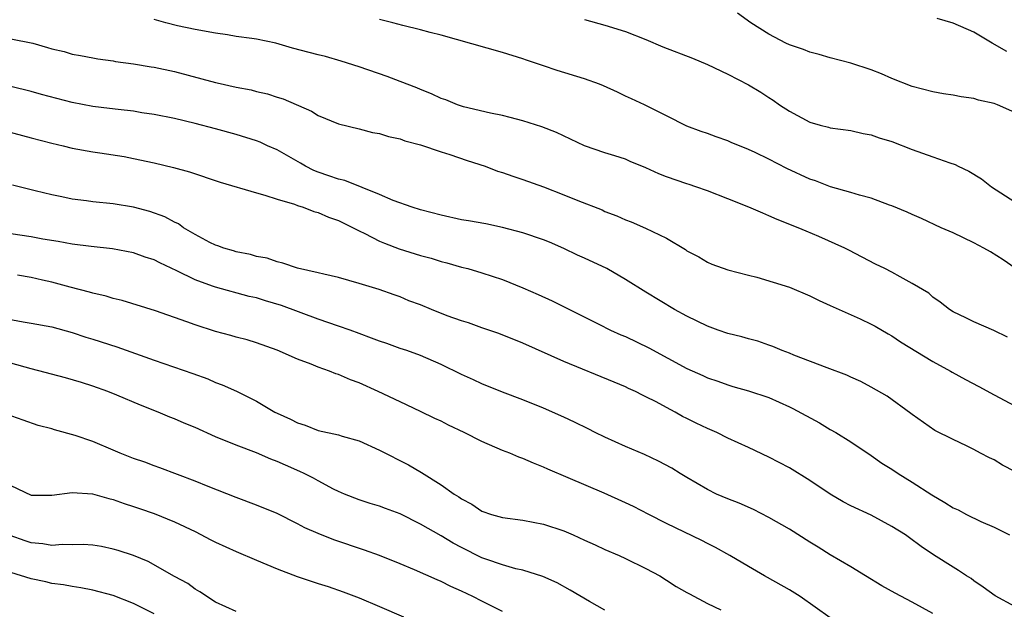
# Model space of a CAD drawing. Units: inches. Extents: x 2574000 to 2577000, y 1545000 to 1548000.
# Drawn here: x 2575482 to 2575578, y 1545442 to 1545499 of the extents above; entities that cross this region are included whole.
import ezdxf

# ---------------------------------------------------------------- set-up
doc = ezdxf.new("R2010")
doc.units = ezdxf.units.IN
doc.header["$MEASUREMENT"] = 0
doc.layers.add('LD25741545_2ft', color=113, linetype='Continuous')

msp = doc.modelspace()

# ---------------------------------------------------------------- linework, layer by layer
at = {"layer": 'LD25741545_2ft'}
for points, elevation in [([(2575578.3, 1545468.3), (2575576.975, 1545468.975), (2575575, 1545469.814), (2575574.213, 1545470.213), (2575573, 1545470.775), (2575572.634, 1545471), (2575571.717, 1545471.718), (2575571, 1545472.212), (2575570.6, 1545472.6), (2575569, 1545473.564), (2575567.802, 1545474.198), (2575567, 1545474.654), (2575566.32, 1545475), (2575565.424, 1545475.424), (2575562.814, 1545476.814), (2575562.428, 1545477), (2575559.865, 1545478.135), (2575558.647, 1545478.647), (2575557.862, 1545479), (2575555.805, 1545479.805), (2575555, 1545480.165), (2575554.402, 1545480.402), (2575553.054, 1545481), (2575551, 1545481.825), (2575549, 1545482.597), (2575547.877, 1545483), (2575547.219, 1545483.219), (2575547, 1545483.276), (2575545, 1545483.966), (2575544.248, 1545484.248), (2575543, 1545484.839), (2575541.466, 1545485.466), (2575541, 1545485.677), (2575539.975, 1545486.025), (2575539, 1545486.306), (2575537, 1545486.996), (2575534.283, 1545488.283), (2575532.844, 1545488.844), (2575531, 1545489.416), (2575529.751, 1545489.751), (2575529, 1545489.942), (2575527.819, 1545490.181), (2575525.195, 1545490.805), (2575525, 1545490.863), (2575524.598, 1545491), (2575523.465, 1545491.465), (2575523, 1545491.62), (2575522.078, 1545492.078), (2575521, 1545492.483), (2575520.643, 1545492.643), (2575519, 1545493.281), (2575517.746, 1545493.746), (2575515, 1545494.697), (2575513.264, 1545495.264), (2575511.716, 1545495.716), (2575511, 1545495.865), (2575510.115, 1545496.115), (2575508.51, 1545496.51), (2575506.864, 1545497), (2575505, 1545497.395), (2575504.518, 1545497.482), (2575503, 1545497.679), (2575502.173, 1545497.827), (2575501, 1545497.973), (2575499, 1545498.357), (2575497.285, 1545498.715), (2575496.152, 1545499), (2575495, 1545499.328)], 8378), ([(2575579.057, 1545475.057), (2575577.867, 1545475.867), (2575576.63, 1545476.63), (2575575.972, 1545477), (2575575, 1545477.526), (2575574.009, 1545478.009), (2575573, 1545478.483), (2575571.803, 1545479), (2575569.897, 1545479.897), (2575569, 1545480.281), (2575568.516, 1545480.516), (2575567, 1545481.143), (2575566.791, 1545481.209), (2575565, 1545481.886), (2575563.835, 1545482.165), (2575563, 1545482.435), (2575561.02, 1545482.98), (2575559.561, 1545483.561), (2575559, 1545483.747), (2575556.768, 1545484.767), (2575555, 1545485.677), (2575553.664, 1545486.336), (2575553, 1545486.647), (2575551.323, 1545487.323), (2575551, 1545487.48), (2575549.861, 1545487.861), (2575549, 1545488.207), (2575548.396, 1545488.395), (2575547, 1545488.924), (2575545, 1545489.918), (2575542.877, 1545491), (2575541.591, 1545491.591), (2575541, 1545491.836), (2575540.227, 1545492.227), (2575538.847, 1545492.847), (2575538.464, 1545493), (2575537, 1545493.523), (2575534.333, 1545494.333), (2575533, 1545494.793), (2575531.341, 1545495.341), (2575531, 1545495.477), (2575529, 1545496.095), (2575523, 1545497.802), (2575521.938, 1545498.062), (2575521, 1545498.319), (2575519.262, 1545498.738), (2575518.299, 1545499), (2575517.26, 1545499.26), (2575517, 1545499.31)], 8380), ([(2575537, 1545499.317), (2575539, 1545498.782), (2575541, 1545498.145), (2575543, 1545497.357), (2575544.663, 1545496.663), (2575547.537, 1545495.537), (2575549, 1545494.918), (2575551, 1545493.99), (2575553, 1545492.951), (2575554.215, 1545492.215), (2575555, 1545491.698), (2575555.435, 1545491.435), (2575556.036, 1545491), (2575557, 1545490.359), (2575559, 1545489.285), (2575560.004, 1545489), (2575560.808, 1545488.808), (2575561, 1545488.745), (2575563, 1545488.479), (2575564.198, 1545488.199), (2575565, 1545488.067), (2575565.766, 1545487.766), (2575567, 1545487.398), (2575569, 1545486.624), (2575571, 1545485.929), (2575572.679, 1545485.321), (2575573.173, 1545485.174), (2575573.484, 1545485), (2575574.506, 1545484.507), (2575575.758, 1545483.759), (2575576.723, 1545483), (2575579, 1545481.527)], 8382), ([(2575579, 1545490.248), (2575577.311, 1545491), (2575577, 1545491.109), (2575575.463, 1545491.463), (2575575, 1545491.611), (2575573.768, 1545491.768), (2575573, 1545491.929), (2575572.049, 1545492.05), (2575571, 1545492.253), (2575569, 1545492.78), (2575567, 1545493.554), (2575566.007, 1545494.007), (2575565, 1545494.403), (2575563, 1545495.07), (2575561, 1545495.577), (2575559.9, 1545495.9), (2575559, 1545496.125), (2575558.379, 1545496.379), (2575557, 1545496.845), (2575556.672, 1545497), (2575555, 1545497.883), (2575553.225, 1545499), (2575551.944, 1545499.944)], 8384), ([(2575578.214, 1545496.214), (2575576.793, 1545497), (2575575, 1545498.101), (2575573, 1545498.953), (2575571.422, 1545499.422)], 8386), ([(2575481, 1545497.45), (2575483.166, 1545497), (2575484.599, 1545496.599), (2575485, 1545496.463), (2575486.204, 1545496.204), (2575487, 1545495.949), (2575487.822, 1545495.822), (2575489, 1545495.575), (2575489.492, 1545495.492), (2575491, 1545495.289), (2575491.232, 1545495.232), (2575493, 1545494.994), (2575494.703, 1545494.703), (2575495, 1545494.67), (2575497, 1545494.25), (2575501, 1545493.179), (2575501.154, 1545493.154), (2575503, 1545492.722), (2575504.453, 1545492.453), (2575505, 1545492.303), (2575506.069, 1545492.069), (2575507, 1545491.752), (2575507.578, 1545491.578), (2575510.369, 1545490.369), (2575511, 1545489.955), (2575513, 1545489.126), (2575515, 1545488.645), (2575516.305, 1545488.305), (2575517, 1545488.195), (2575517.887, 1545487.887), (2575519, 1545487.657), (2575519.466, 1545487.466), (2575521, 1545487.074), (2575523, 1545486.388), (2575523.871, 1545486.129), (2575525.542, 1545485.542), (2575527.305, 1545485), (2575528.525, 1545484.525), (2575529, 1545484.397), (2575530.025, 1545484.025), (2575531, 1545483.711), (2575533, 1545482.989), (2575535, 1545482.203), (2575536.35, 1545481.65), (2575538.727, 1545480.727), (2575539, 1545480.588), (2575540.17, 1545480.17), (2575541, 1545479.776), (2575541.562, 1545479.562), (2575542.959, 1545478.959), (2575545, 1545477.987), (2575546.859, 1545476.859), (2575547, 1545476.753), (2575548.164, 1545476.164), (2575549, 1545475.633), (2575549.45, 1545475.45), (2575551, 1545474.896), (2575553, 1545474.374), (2575553.821, 1545474.179), (2575557, 1545473.177), (2575559, 1545472.355), (2575559.898, 1545471.898), (2575561, 1545471.414), (2575561.269, 1545471.269), (2575563.912, 1545470.088), (2575565, 1545469.579), (2575565.38, 1545469.379), (2575566.637, 1545468.637), (2575567, 1545468.452), (2575567.86, 1545467.86), (2575571, 1545465.933), (2575572.723, 1545465), (2575572.892, 1545464.892), (2575574.179, 1545464.18), (2575575.497, 1545463.497), (2575577, 1545462.677), (2575579, 1545461.619)], 8376), ([(2575579, 1545455.19), (2575577.815, 1545455.815), (2575577, 1545456.326), (2575576.522, 1545456.522), (2575575.668, 1545457), (2575575, 1545457.349), (2575574.295, 1545457.705), (2575573, 1545458.314), (2575571.214, 1545459.214), (2575569, 1545460.752), (2575568.871, 1545460.871), (2575566.541, 1545462.541), (2575565, 1545463.442), (2575563.988, 1545463.988), (2575563, 1545464.421), (2575562.609, 1545464.609), (2575560.694, 1545465.306), (2575557.435, 1545466.565), (2575557, 1545466.746), (2575556.313, 1545467), (2575555.4, 1545467.4), (2575555, 1545467.531), (2575553.929, 1545467.929), (2575553, 1545468.152), (2575552.36, 1545468.36), (2575551, 1545468.683), (2575550.053, 1545469), (2575549, 1545469.38), (2575547, 1545470.347), (2575545.786, 1545471), (2575543, 1545472.702), (2575541, 1545473.949), (2575539.169, 1545475), (2575537, 1545476.02), (2575536.319, 1545476.319), (2575535, 1545476.967), (2575533.588, 1545477.588), (2575533, 1545477.826), (2575531, 1545478.513), (2575529, 1545479.03), (2575527.361, 1545479.361), (2575525.679, 1545479.679), (2575525, 1545479.781), (2575523, 1545480.218), (2575521, 1545480.744), (2575520.173, 1545481), (2575518.345, 1545481.655), (2575517, 1545482.252), (2575513.599, 1545483.599), (2575513, 1545483.72), (2575512.062, 1545484.062), (2575511, 1545484.416), (2575510.579, 1545484.579), (2575509.766, 1545485), (2575509.288, 1545485.288), (2575507, 1545486.593), (2575506.074, 1545487), (2575505.342, 1545487.342), (2575505, 1545487.477), (2575503, 1545488.092), (2575501, 1545488.637), (2575499, 1545489.164), (2575497, 1545489.65), (2575495, 1545490.054), (2575493.782, 1545490.218), (2575493, 1545490.36), (2575491.474, 1545490.526), (2575490.647, 1545490.647), (2575489, 1545490.845), (2575487, 1545491.222), (2575483.998, 1545491.998), (2575483, 1545492.305), (2575481, 1545492.782)], 8374), ([(2575480.454, 1545488.454), (2575483, 1545487.77), (2575485, 1545487.26), (2575486.129, 1545487), (2575487, 1545486.777), (2575489, 1545486.389), (2575489.698, 1545486.302), (2575492.067, 1545485.933), (2575493, 1545485.758), (2575495, 1545485.326), (2575496.876, 1545484.876), (2575498.439, 1545484.439), (2575501.452, 1545483.452), (2575505, 1545482.388), (2575505.811, 1545482.188), (2575507, 1545481.795), (2575508.714, 1545481.286), (2575509, 1545481.172), (2575509.534, 1545481), (2575510.583, 1545480.583), (2575511, 1545480.478), (2575512.028, 1545480.028), (2575513, 1545479.685), (2575515, 1545478.689), (2575515.58, 1545478.42), (2575517, 1545477.688), (2575517.484, 1545477.484), (2575518.921, 1545476.921), (2575520.461, 1545476.461), (2575521, 1545476.268), (2575522.026, 1545476.026), (2575523, 1545475.696), (2575523.564, 1545475.564), (2575525, 1545475.156), (2575525.607, 1545475), (2575527, 1545474.587), (2575529, 1545473.927), (2575531, 1545473.126), (2575532.481, 1545472.481), (2575533.857, 1545471.857), (2575535.551, 1545471), (2575538.42, 1545469.58), (2575539.55, 1545469), (2575540.544, 1545468.544), (2575541, 1545468.365), (2575543.284, 1545467.285), (2575547, 1545465.255), (2575548.565, 1545464.565), (2575549, 1545464.343), (2575550.008, 1545464.008), (2575551, 1545463.653), (2575551.498, 1545463.498), (2575553, 1545463.082), (2575555, 1545462.417), (2575557, 1545461.527), (2575557.355, 1545461.355), (2575559.938, 1545459.938), (2575561, 1545459.308), (2575561.549, 1545459), (2575563, 1545458.102), (2575565, 1545456.771), (2575566.012, 1545456.013), (2575567, 1545455.427), (2575567.61, 1545455), (2575569, 1545454.163), (2575570.913, 1545452.913), (2575572.175, 1545452.175), (2575573, 1545451.66), (2575573.468, 1545451.468), (2575574.302, 1545451), (2575575.682, 1545450.318), (2575577, 1545449.759), (2575578.493, 1545449)], 8372), ([(2575579, 1545442.008), (2575577.076, 1545443.077), (2575575.912, 1545443.912), (2575575, 1545444.528), (2575574.745, 1545444.746), (2575574.3, 1545445), (2575573.526, 1545445.526), (2575573, 1545445.864), (2575571.067, 1545447.067), (2575569.873, 1545447.873), (2575568.733, 1545448.733), (2575568.349, 1545449), (2575567, 1545449.843), (2575565, 1545450.92), (2575563, 1545451.859), (2575562.251, 1545452.251), (2575560.99, 1545452.991), (2575559, 1545454.318), (2575557, 1545455.548), (2575555, 1545456.609), (2575553, 1545457.542), (2575551, 1545458.443), (2575549.914, 1545459), (2575549, 1545459.392), (2575547.91, 1545459.91), (2575547, 1545460.385), (2575546.581, 1545460.581), (2575545.846, 1545461), (2575545, 1545461.439), (2575544.015, 1545461.985), (2575543, 1545462.499), (2575542.65, 1545462.65), (2575541.985, 1545463), (2575541.304, 1545463.304), (2575541, 1545463.462), (2575539.903, 1545463.903), (2575535, 1545465.943), (2575531, 1545467.729), (2575528.657, 1545468.658), (2575527, 1545469.225), (2575525.695, 1545469.695), (2575525, 1545469.892), (2575523.59, 1545470.41), (2575522.086, 1545471), (2575521, 1545471.47), (2575519.87, 1545471.87), (2575519, 1545472.255), (2575518.431, 1545472.431), (2575516.952, 1545472.952), (2575515, 1545473.549), (2575513, 1545474.126), (2575511.55, 1545474.45), (2575511, 1545474.606), (2575509, 1545475.039), (2575507.549, 1545475.549), (2575507, 1545475.652), (2575506.017, 1545476.017), (2575505, 1545476.195), (2575504.394, 1545476.394), (2575503, 1545476.656), (2575502.742, 1545476.743), (2575501.794, 1545477), (2575501.225, 1545477.225), (2575501, 1545477.288), (2575500.435, 1545477.565), (2575499, 1545478.333), (2575497.867, 1545479), (2575497.363, 1545479.363), (2575497, 1545479.523), (2575496.056, 1545480.056), (2575494.59, 1545480.59), (2575493, 1545481.011), (2575491, 1545481.327), (2575489, 1545481.514), (2575488.392, 1545481.607), (2575487, 1545481.778), (2575485.988, 1545482.013), (2575485, 1545482.195), (2575483.399, 1545482.601), (2575483, 1545482.686), (2575481.16, 1545483.16)], 8370), ([(2575571, 1545441.337), (2575569, 1545442.444), (2575567.327, 1545443.327), (2575566.041, 1545444.04), (2575564.438, 1545445), (2575563, 1545445.89), (2575561, 1545447.065), (2575559.82, 1545447.82), (2575559, 1545448.302), (2575557, 1545449.561), (2575555, 1545450.713), (2575553.487, 1545451.487), (2575552.094, 1545452.094), (2575551, 1545452.525), (2575549.901, 1545453), (2575549, 1545453.44), (2575547, 1545454.601), (2575546.337, 1545455), (2575545.526, 1545455.526), (2575544.222, 1545456.222), (2575542.846, 1545456.846), (2575541, 1545457.629), (2575539, 1545458.536), (2575538.062, 1545459), (2575537.372, 1545459.371), (2575536.028, 1545460.028), (2575535, 1545460.501), (2575533, 1545461.378), (2575531, 1545462.196), (2575529, 1545462.94), (2575527, 1545463.743), (2575526.155, 1545464.155), (2575525, 1545464.682), (2575523, 1545465.659), (2575521, 1545466.516), (2575519.658, 1545467), (2575519, 1545467.219), (2575517.697, 1545467.697), (2575517, 1545467.908), (2575516.223, 1545468.223), (2575515, 1545468.661), (2575514.116, 1545469), (2575513, 1545469.4), (2575511, 1545470.084), (2575507.415, 1545471.415), (2575505.866, 1545471.866), (2575505, 1545472.137), (2575504.284, 1545472.285), (2575501, 1545473.181), (2575500.699, 1545473.302), (2575499, 1545473.905), (2575497.199, 1545474.801), (2575495.553, 1545475.553), (2575495, 1545475.857), (2575494.134, 1545476.134), (2575493, 1545476.555), (2575490.94, 1545476.94), (2575488.85, 1545477.15), (2575487, 1545477.379), (2575485.645, 1545477.645), (2575484.126, 1545477.874), (2575483, 1545478.097), (2575481, 1545478.414)], 8368), ([(2575561, 1545440.927), (2575558.065, 1545443), (2575557, 1545443.662), (2575554.863, 1545444.863), (2575554.589, 1545445), (2575553, 1545445.916), (2575551.19, 1545447), (2575549.779, 1545447.779), (2575549, 1545448.169), (2575548.469, 1545448.469), (2575545, 1545450.136), (2575543.27, 1545451), (2575541.776, 1545451.776), (2575541, 1545452.147), (2575538.913, 1545453.087), (2575535.409, 1545454.591), (2575533.418, 1545455.418), (2575533, 1545455.619), (2575532.011, 1545456.011), (2575531, 1545456.459), (2575530.61, 1545456.61), (2575529.71, 1545457), (2575529, 1545457.264), (2575527, 1545458.119), (2575525.268, 1545459), (2575523.731, 1545459.731), (2575523, 1545460.103), (2575522.387, 1545460.387), (2575521, 1545461.069), (2575519, 1545461.988), (2575516.86, 1545463), (2575515, 1545463.84), (2575514.151, 1545464.151), (2575513, 1545464.667), (2575512.742, 1545464.742), (2575512.11, 1545465), (2575511, 1545465.396), (2575510.33, 1545465.67), (2575509, 1545466.169), (2575507, 1545467.056), (2575505, 1545467.772), (2575504.063, 1545468.063), (2575503, 1545468.327), (2575502.485, 1545468.485), (2575501, 1545468.865), (2575499, 1545469.505), (2575498.194, 1545469.806), (2575495.123, 1545470.876), (2575491.886, 1545471.886), (2575491, 1545472.092), (2575490.309, 1545472.309), (2575489, 1545472.599), (2575488.697, 1545472.697), (2575486.811, 1545473.189), (2575485, 1545473.682), (2575484.11, 1545473.89), (2575483, 1545474.129), (2575481.65, 1545474.35)], 8366), ([(2575479.75, 1545470.25), (2575482.201, 1545469.799), (2575483, 1545469.694), (2575485, 1545469.314), (2575487, 1545468.764), (2575488.321, 1545468.321), (2575489, 1545468.123), (2575491.368, 1545467.368), (2575495, 1545466.075), (2575498.778, 1545464.778), (2575500.231, 1545464.231), (2575501, 1545463.901), (2575501.651, 1545463.651), (2575503.03, 1545463.03), (2575505, 1545462.052), (2575506.772, 1545461), (2575507, 1545460.884), (2575508.314, 1545460.314), (2575509, 1545459.937), (2575509.73, 1545459.73), (2575511, 1545459.214), (2575513, 1545458.767), (2575513.348, 1545458.651), (2575515, 1545458.176), (2575517, 1545457.279), (2575519.841, 1545455.841), (2575521.095, 1545455.096), (2575523, 1545453.908), (2575524.273, 1545453), (2575524.731, 1545452.731), (2575525, 1545452.521), (2575525.999, 1545451.999), (2575527, 1545451.329), (2575527.931, 1545451), (2575529, 1545450.701), (2575531, 1545450.436), (2575533, 1545450.059), (2575535, 1545449.393), (2575535.909, 1545449), (2575537, 1545448.494), (2575538.04, 1545448.04), (2575539, 1545447.588), (2575540.382, 1545447), (2575541, 1545446.721), (2575543, 1545445.736), (2575544.348, 1545445), (2575545, 1545444.594), (2575545.959, 1545443.959), (2575547, 1545443.393), (2575547.241, 1545443.241), (2575549, 1545442.326), (2575550.322, 1545441.678)], 8364), ([(2575539, 1545441.65), (2575537.503, 1545442.497), (2575535.617, 1545443.617), (2575534.328, 1545444.328), (2575532.939, 1545444.939), (2575531, 1545445.558), (2575530.305, 1545445.695), (2575529, 1545446.08), (2575527.368, 1545446.632), (2575527, 1545446.774), (2575525, 1545447.768), (2575524.192, 1545448.192), (2575523, 1545448.925), (2575521, 1545450.07), (2575519, 1545451.056), (2575517.571, 1545451.571), (2575517, 1545451.801), (2575516.078, 1545452.079), (2575515, 1545452.44), (2575513.57, 1545453), (2575513, 1545453.246), (2575512.514, 1545453.486), (2575511, 1545454.282), (2575510.544, 1545454.544), (2575509.647, 1545455), (2575509.208, 1545455.208), (2575507.806, 1545455.806), (2575507, 1545456.187), (2575506.402, 1545456.402), (2575504.993, 1545457.007), (2575503, 1545457.761), (2575501, 1545458.597), (2575499, 1545459.488), (2575497.93, 1545459.93), (2575497, 1545460.337), (2575496.516, 1545460.516), (2575495.387, 1545461), (2575493.66, 1545461.66), (2575491.35, 1545462.65), (2575490.492, 1545463), (2575489, 1545463.544), (2575487.895, 1545463.895), (2575486.35, 1545464.35), (2575483, 1545465.209), (2575481, 1545465.775)], 8362), ([(2575529, 1545441.529), (2575527, 1545442.528), (2575526.093, 1545443), (2575525, 1545443.531), (2575523.969, 1545443.969), (2575523, 1545444.464), (2575522.617, 1545444.617), (2575520.414, 1545445.586), (2575519, 1545446.181), (2575517, 1545446.985), (2575515.53, 1545447.53), (2575512.525, 1545448.524), (2575511, 1545449.15), (2575509.695, 1545449.695), (2575509, 1545450.088), (2575507, 1545451.099), (2575505, 1545451.924), (2575503, 1545452.654), (2575500.274, 1545453.726), (2575499, 1545454.261), (2575495.555, 1545455.555), (2575495, 1545455.739), (2575494.097, 1545456.097), (2575493, 1545456.476), (2575491.678, 1545457), (2575491, 1545457.297), (2575489, 1545458.121), (2575487.288, 1545458.712), (2575485.267, 1545459.267), (2575485, 1545459.362), (2575483.694, 1545459.694), (2575482.202, 1545460.202), (2575479.998, 1545461)], 8360), ([(2575481, 1545453.841), (2575483, 1545452.904), (2575485, 1545452.897), (2575487, 1545453.162), (2575488.982, 1545453.018), (2575490.568, 1545452.568), (2575491, 1545452.481), (2575492.072, 1545452.072), (2575493, 1545451.795), (2575493.575, 1545451.575), (2575495, 1545451.096), (2575497, 1545450.299), (2575499, 1545449.337), (2575500.53, 1545448.53), (2575501, 1545448.302), (2575503, 1545447.392), (2575505, 1545446.54), (2575507, 1545445.711), (2575508.951, 1545444.951), (2575511, 1545444.27), (2575511.969, 1545443.969), (2575513.441, 1545443.441), (2575515, 1545442.853), (2575517, 1545442.014), (2575519.352, 1545441)], 8358), ([(2575503, 1545441.542), (2575501, 1545442.452), (2575499.465, 1545443.465), (2575499, 1545443.716), (2575498.278, 1545444.278), (2575497, 1545444.951), (2575494.423, 1545446.423), (2575493, 1545446.993), (2575491.5, 1545447.5), (2575491, 1545447.631), (2575489.87, 1545447.87), (2575489, 1545448.01), (2575488.06, 1545448.06), (2575487, 1545448.048), (2575486.059, 1545448.059), (2575485, 1545447.977), (2575484.126, 1545448.126), (2575483, 1545448.236), (2575482.424, 1545448.424), (2575480.949, 1545448.949)], 8356), ([(2575495, 1545441.301), (2575493, 1545442.311), (2575491, 1545443.1), (2575489, 1545443.629), (2575487.852, 1545443.852), (2575487, 1545443.958), (2575486.138, 1545444.138), (2575485, 1545444.251), (2575484.414, 1545444.414), (2575483, 1545444.723), (2575481, 1545445.353)], 8354)]:
    msp.add_lwpolyline(points, dxfattribs=dict(at, elevation=elevation))

doc.saveas('drawing.dxf')
